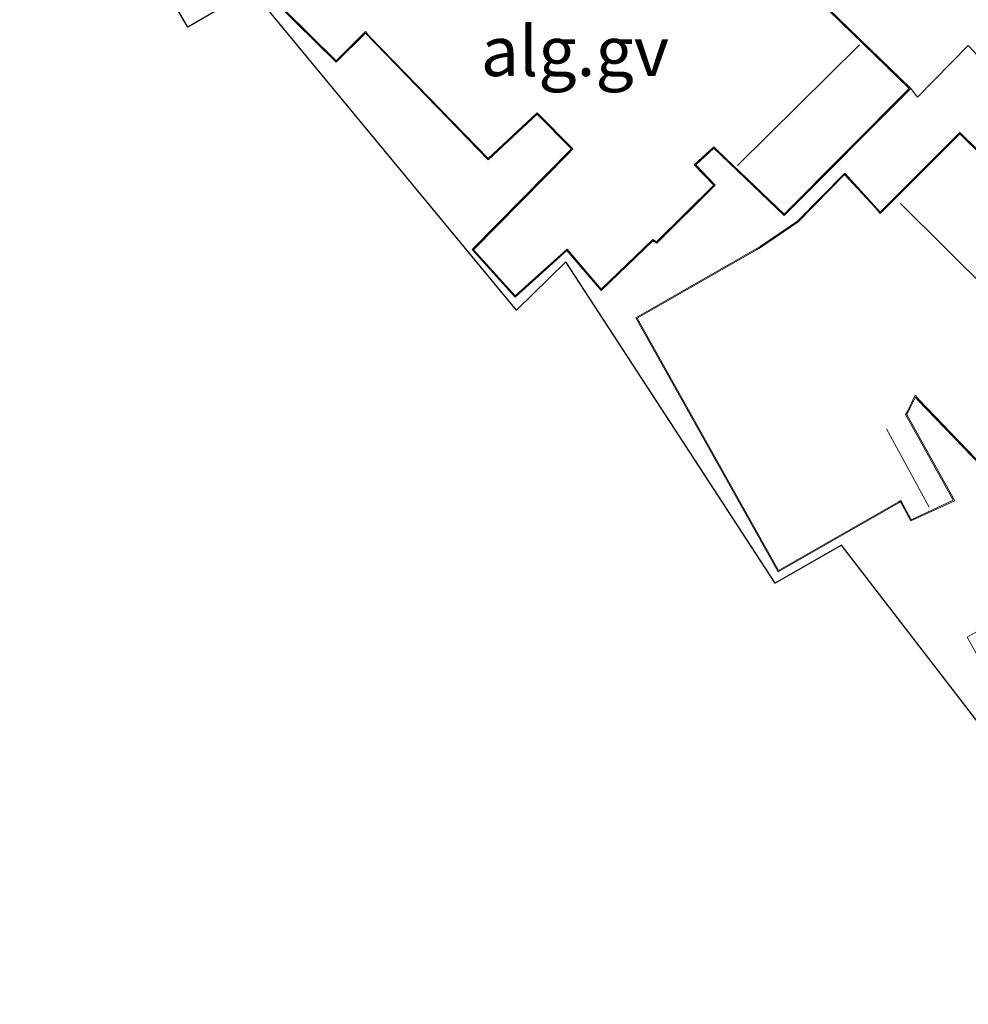
# Model space of a CAD drawing. Units: metres. Extents: x 59996 to 70010, y 387500 to 393751.
# Drawn here: x 62188 to 62236, y 390384 to 390433 of the extents above; entities that cross this region are included whole.
import ezdxf
from ezdxf.enums import TextEntityAlignment as Align

# ---------------------------------------------------------------- set-up
doc = ezdxf.new("R2010")
doc.units = ezdxf.units.M
doc.linetypes.add('IE-TERREINAFSCHEIDING', pattern=[10, 8, -2])
for name, color, linetype, lineweight in [('B-ME-AL-OVERIG-GV-B6', 7, 'BV-GELEIDERAIL', 18), ('B-ME-IE-TERREINAFSCHEIDING-RASTERHEKWERK-L-B1', 8, 'IE-TERREINAFSCHEIDING', 18), ('B-ME-KG-KADASTRAAL-DAKRAND-L-B1', 13, 'Continuous', 18), ('B-ME-KG-KADASTRAAL-NOKLIJN-L-B1', 13, 'Continuous', 18), ('B-ME-VH-VERH_SOORT-BITUMEN-GV-B6', 8, 'IE-TERREINAFSCHEIDING-NATUURLIJK-HOUTWAL', 18)]:
    doc.layers.add(name, color=color, linetype=linetype, lineweight=lineweight)
doc.layers.add('B-ME-KG-KADASTRAAL-OPNAMEDTMGRENS-L-B1', color=10, linetype='Continuous')
doc.styles.add('NLCS-ISO', font='NLCS-ISO.TTF')
doc.linetypes.add('BV-GELEIDERAIL', pattern='A,10,-3,[108,NLCS.SHX,S=1,R=0,X=0,Y=0],-3', length=16)
doc.linetypes.add('IE-TERREINAFSCHEIDING-NATUURLIJK-HOUTWAL', pattern='A,7,-1.5,[67,NLCS.SHX,S=0.75,R=45,X=0,Y=0],-1.5,7,-1.5,[70,NLCS.SHX,S=0.75,R=0,X=0,Y=0],-1.5', length=20)

msp = doc.modelspace()

# ---------------------------------------------------------------- linework, layer by layer
at = {"layer": 'B-ME-AL-OVERIG-GV-B6'}
for points in [[(62247.141, 390383.785, 0.885), (62245.165, 390386.349, 0.747), (62245.864, 390386.708, 0.752), (62239.458, 390397.999, 0.689), (62237.185, 390396.697, 0.794), (62229.366, 390406.837, 1.069), (62226.039, 390404.929, 1.071), (62215.521, 390421.043, 1.071), (62213.041, 390418.618, 1.092), (62199.746, 390434.692, 1.036), (62196.543, 390432.834, 1.019), (62188.09, 390447.27, 0.934)], [(62199.863, 390435.139, 1.133), (62203.989, 390431.07, 1.097), (62205.458, 390432.531, 1.097), (62211.619, 390426.169, 0.938), (62214.082, 390428.455, 0.938), (62215.803, 390426.724, 0.938), (62210.813, 390421.66, 0.938), (62212.974, 390419.272, 0.938), (62215.573, 390421.617, 0.933), (62217.297, 390419.602, 0.933), (62219.889, 390422.109, 0.935), (62220.084, 390421.989, 0.935), (62223.026, 390424.904, 0.935), (62222.041, 390425.914, 0.935), (62222.948, 390426.752, 0.935), (62226.49, 390423.374, 0.935), (62232.838, 390429.755, 0.935), (62233.182, 390429.316, 0.98), (62235.726, 390431.903, 1.033), (62239.305, 390428.099, 1.117)], [(62239.833, 390423.106, 1.01), (62235.312, 390427.541, 1.01), (62231.31, 390423.547, 0.957), (62229.522, 390425.506, 0.957), (62227.158, 390423.093, 1.05), (62225.273, 390421.818, 1.05), (62219.037, 390418.242, 1.067), (62226.174, 390405.488, 1.075), (62232.332, 390409.005, 1.01), (62232.837, 390408.043, 1.018), (62235.047, 390409.059, 1.018), (62232.641, 390413.388, 1.018), (62233.071, 390414.257, 1.018), (62233.204, 390414.099, 1.018), (62237.248, 390409.907, 0.835)], [(62253.226, 390389.855, 0.89), (62252.057, 390391.964, 0.978), (62254.563, 390393.344, 0.978), (62248.227, 390404.445, 0.913), (62242.795, 390401.462, 0.91), (62240.723, 390405.12, 0.91), (62235.67, 390402.216, 0.908), (62238.237, 390397.651, 0.76), (62239.6, 390398.365, 0.76), (62245.288, 390388.237, 0.765), (62247.822, 390389.632, 0.855), (62249.039, 390387.473, 0.855), (62253.226, 390389.855, 0.89)]]:
    msp.add_polyline3d(points, dxfattribs=at)
at = {"layer": 'B-ME-IE-TERREINAFSCHEIDING-RASTERHEKWERK-L-B1'}
msp.add_polyline3d([(62232.838, 390429.755, 0.935), (62233.182, 390429.316, 0.98), (62235.726, 390431.903, 1.033)], dxfattribs=at)
at = {"layer": 'B-ME-KG-KADASTRAAL-DAKRAND-L-B1'}
for points in [[(62200.009, 390435.063, 7.311), (62203.989, 390431.14, 7.239), (62205.461, 390432.605, 7.284), (62205.665, 390432.357, 5.191), (62211.621, 390426.239, 5.069), (62214.084, 390428.524, 8.611), (62215.873, 390426.725, 8.619), (62215.617, 390426.453, 3.851), (62210.882, 390421.659, 2.869), (62212.977, 390419.342, 2.859)], [(62212.977, 390419.342, 2.859), (62215.578, 390421.688, 3.304), (62217.301, 390419.675, 3.386), (62219.882, 390422.172, 3.481), (62220.077, 390422.052, 3.621), (62222.955, 390424.904, 3.626), (62221.969, 390425.916, 3.629), (62222.949, 390426.821, 3.639), (62223.159, 390426.619, 4.296), (62226.49, 390423.444, 4.207), (62232.767, 390429.754, 4.153), (62228.172, 390434.207, 4.15)], [(62237.32, 390409.905, 4.838), (62233.241, 390414.132, 4.813), (62233.06, 390414.349, 3.985), (62232.688, 390413.573, 3.855), (62232.583, 390413.389, 4.633), (62234.977, 390409.082, 4.622), (62232.86, 390408.108, 4.7), (62232.35, 390409.078, 4.702), (62232.216, 390408.984, 5.19), (62226.193, 390405.557, 5.205), (62219.104, 390418.224, 5.21), (62225.101, 390421.656, 5.205), (62225.3, 390421.776, 3.578), (62227.19, 390423.054, 3.568), (62229.521, 390425.434, 3.57), (62231.071, 390423.767, 3.682), (62231.306, 390423.472, 6.588), (62235.312, 390427.47, 4.47), (62239.633, 390423.223, 4.44)]]:
    msp.add_polyline3d(points, dxfattribs=at)
at = {"layer": 'B-ME-KG-KADASTRAAL-NOKLIJN-L-B1'}
for p, q in [((62224.134, 390425.882, 8.858), (62230.273, 390431.935, 8.858)), ((62237.161, 390419.166, 8.337), (62232.323, 390423.972, 8.342)), ((62231.626, 390412.668, 5.62), (62233.774, 390408.74, 5.615))]:
    msp.add_line(p, q, dxfattribs=at)
at = {"layer": 'B-ME-KG-KADASTRAAL-OPNAMEDTMGRENS-L-B1'}
msp.add_polyline3d([(62237.185, 390396.697, 0.794), (62229.366, 390406.837, 1.069), (62226.039, 390404.929, 1.071), (62215.521, 390421.043, 1.071), (62213.041, 390418.618, 1.092), (62199.746, 390434.692, 1.036), (62196.543, 390432.834, 1.019), (62188.09, 390447.27, 0.934)], dxfattribs=at)
at = {"layer": 'B-ME-VH-VERH_SOORT-BITUMEN-GV-B6'}
msp.add_polyline3d([(62239.305, 390428.099, 1.117), (62235.726, 390431.903, 1.033), (62233.182, 390429.316, 0.98), (62232.838, 390429.755, 0.935), (62228.168, 390434.28, 0.93)], dxfattribs=at)

# ---------------------------------------------------------------- texts
at = {"layer": 'B-ME-AL-OVERIG-GV-B6', "ltscale": 0.2, "style": 'NLCS-ISO'}
msp.add_text('alg.gv', height=2.5, dxfattribs=at).set_placement((62215.9757, 390431.6221), align=Align.MIDDLE_CENTER)

doc.saveas('drawing.dxf')
